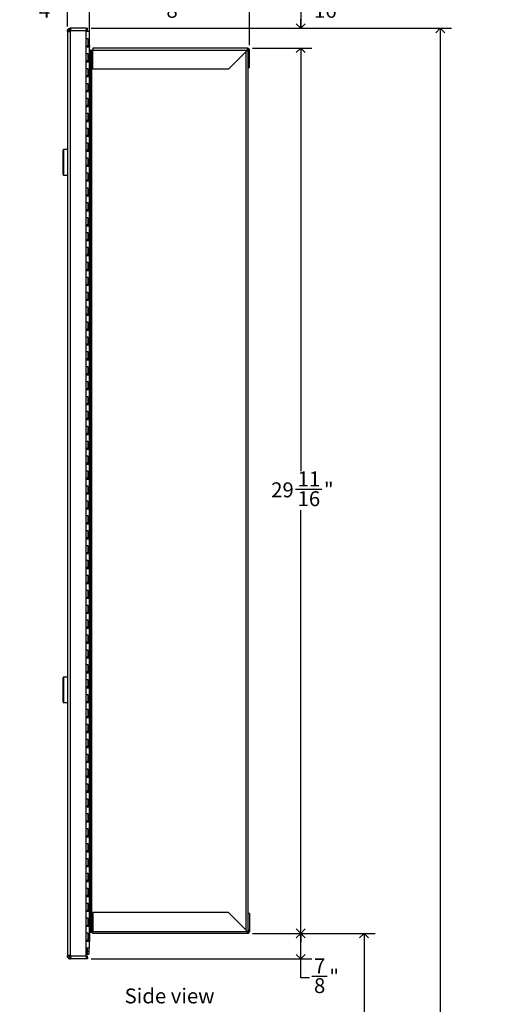
# Model space of a CAD drawing. Units: inches. Extents: x 0.2 to 89.8, y 0.2 to 89.8.
# Drawn here: x 41.9 to 58.1, y 26.4 to 59.4 of the extents above; entities that cross this region are included whole.
import ezdxf

# ---------------------------------------------------------------- set-up
doc = ezdxf.new("R2010")
doc.units = ezdxf.units.IN
doc.header["$MEASUREMENT"] = 0
doc.linetypes.add('SLD-Solid', pattern=[0])
doc.layers.add('DIMS', color=5, linetype='SLD-Solid')
doc.layers.add('NOTES', color=1, linetype='SLD-Solid')
doc.styles.add('SLDTEXTSTYLE1', font='GOTHIC.TTF', dxfattribs={"width": 0.913})
doc.dimstyles.new('SLDDIMSTYLE0', dxfattribs={"dimtxt": 0.5, "dimasz": 0.3, "dimexe": 0, "dimexo": 0.0625, "dimgap": 0.125, "dimtad": 0, "dimrnd": 1e-09, "dimzin": 12, "dimdsep": 46, "dimlunit": 5, "dimtxsty": 'SLDTEXTSTYLE1', "dimblk1": 'OPEN90', "dimblk2": 'OPEN90', "dimsah": 1, "dimcen": 0.09, "dimadec": 0, "dimazin": 3, "dimtfac": 1, "dimtofl": 0, "dimtmove": 0, "dimatfit": 3, "dimldrblk": 'OPEN90', "dimfxl": 1, "dimfrac": 2, "dimtolj": 1, "dimtzin": 12, "dimarcsym": 0})
doc.dimstyles.new('SLDDIMSTYLE1', dxfattribs={"dimtxt": 0.5, "dimasz": 0.3, "dimexe": 0, "dimexo": 0.0625, "dimgap": 0.125, "dimtad": 0, "dimtih": 1, "dimtoh": 1, "dimdec": 6, "dimrnd": 1e-09, "dimzin": 12, "dimdsep": 46, "dimlunit": 5, "dimtxsty": 'SLDTEXTSTYLE1', "dimblk1": 'OPEN90', "dimblk2": 'OPEN90', "dimsah": 1, "dimcen": 0.09, "dimadec": 0, "dimazin": 3, "dimtfac": 1, "dimtofl": 0, "dimtmove": 0, "dimatfit": 3, "dimldrblk": 'OPEN90', "dimfxl": 1, "dimfrac": 2, "dimtolj": 1, "dimtzin": 12, "dimarcsym": 0})
doc.dimstyles.new('SLDDIMSTYLE2', dxfattribs={"dimtxt": 0.5, "dimasz": 0.3, "dimexe": 0, "dimexo": 0.0625, "dimgap": 0.125, "dimtad": 0, "dimtih": 1, "dimtoh": 1, "dimdec": 6, "dimrnd": 1e-09, "dimzin": 12, "dimdsep": 46, "dimlunit": 5, "dimtxsty": 'SLDTEXTSTYLE1', "dimblk1": 'OPEN90', "dimblk2": 'OPEN90', "dimsah": 1, "dimcen": 0.09, "dimadec": 0, "dimazin": 3, "dimtfac": 1, "dimtmove": 0, "dimatfit": 0, "dimldrblk": 'OPEN90', "dimfxl": 1, "dimfrac": 2, "dimtolj": 1, "dimtzin": 12, "dimarcsym": 0})

# ---------------------------------------------------------------- blocks, each defined once
blk = doc.blocks.new('_Open90')
at = {"color": 0, "linetype": 'ByBlock', "lineweight": -2}
for p, q in [((0, 0), (-1, 0)), ((-0.5, 0.5), (0, 0)), ((0, 0), (-0.5, -0.5))]:
    blk.add_line(p, q, dxfattribs=at)
blk = doc.blocks.new('_D_4')
at = {"layer": 'DIMS'}
for p, q in [((44.294, 59.146), (56.38, 59.146)), ((56.005, 59.146), (56.005, 23.737)), ((56.005, 12.837), (56.005, 17.63)), ((42.061, 12.837), (56.38, 12.837))]:
    blk.add_line(p, q, dxfattribs=at)
at = {"layer": 'DIMS', "xscale": 0.3, "yscale": 0.3}
for p, rotation in [((56.005, 59.146), 90), ((56.005, 12.837), 270)]:
    blk.add_blockref('_Open90', p, dxfattribs=dict(at, rotation=rotation))
at = {"layer": 'DIMS', "insert": (55.763, 17.63), "char_height": 0.5, "attachment_point": 1, "rotation": 90, "style": 'SLDTEXTSTYLE1'}
blk.add_mtext('57" (1447mm) Max.', dxfattribs=at)
blk = doc.blocks.new('_D_5')
at = {"layer": 'DIMS'}
for p, q in [((49.704, 28.782), (53.824, 28.782)), ((53.449, 28.782), (53.449, 23.709)), ((53.449, 12.837), (53.449, 17.69)), ((42.061, 12.837), (53.824, 12.837))]:
    blk.add_line(p, q, dxfattribs=at)
at = {"layer": 'DIMS', "xscale": 0.3, "yscale": 0.3}
for p, rotation in [((53.449, 28.782), 90), ((53.449, 12.837), 270)]:
    blk.add_blockref('_Open90', p, dxfattribs=dict(at, rotation=rotation))
at = {"layer": 'DIMS', "char_height": 0.5, "attachment_point": 1, "rotation": 90, "style": 'SLDTEXTSTYLE1'}
for s, insert in [(' rough opening to ', (53.207, 17.69)), ('floor for barrier ', (54.001, 18.251)), ('  25" (635mm)', (51.62, 18.525)), ('Max. bottom of', (52.413, 18.203)), ('free mounting', (54.795, 18.425))]:
    blk.add_mtext(s, dxfattribs=dict(at, insert=insert))
blk = doc.blocks.new('_D_6')
at = {"layer": 'DIMS'}
for p, q in [((43.499, 59.205), (43.499, 60.387)), ((44.24, 59.203), (44.24, 60.387)), ((42.466, 60.063), (42.982, 60.063)), ((43.499, 60.012), (43.261, 60.012)), ((44.24, 60.012), (43.499, 60.012))]:
    blk.add_line(p, q, dxfattribs=at)
at = {"layer": 'DIMS', "xscale": 0.3, "yscale": 0.3, "rotation": 180}
blk.add_blockref('_Open90', (43.499, 60.012, -0.383), dxfattribs=at)
at = {"layer": 'DIMS', "xscale": 0.3, "yscale": 0.3}
blk.add_blockref('_Open90', (44.24, 60.012, -0.383), dxfattribs=at)
at = {"layer": 'DIMS', "char_height": 0.5, "attachment_point": 1, "style": 'SLDTEXTSTYLE1'}
for s, insert in [('3', (42.539, 60.658)), ('"', (43.055, 60.293)), ('4', (42.539, 59.997))]:
    blk.add_mtext(s, dxfattribs=dict(at, insert=insert))
blk = doc.blocks.new('_D_7')
at = {"layer": 'DIMS'}
for p, q in [((44.24, 58.953), (44.24, 60.387)), ((49.602, 58.579), (49.602, 60.387)), ((44.24, 60.012), (46.302, 60.012)), ((46.744, 60.063), (47.26, 60.063)), ((49.602, 60.012), (47.54, 60.012))]:
    blk.add_line(p, q, dxfattribs=at)
at = {"layer": 'DIMS', "xscale": 0.3, "yscale": 0.3, "rotation": 180}
blk.add_blockref('_Open90', (44.24, 60.012, -0.383), dxfattribs=at)
at = {"layer": 'DIMS', "xscale": 0.3, "yscale": 0.3}
blk.add_blockref('_Open90', (49.602, 60.012, -0.383), dxfattribs=at)
at = {"layer": 'DIMS', "char_height": 0.5, "attachment_point": 1, "style": 'SLDTEXTSTYLE1'}
for s, insert in [('3', (46.818, 60.658)), ('5', (46.302, 60.293)), ('"', (47.334, 60.293)), ('8', (46.818, 59.997))]:
    blk.add_mtext(s, dxfattribs=dict(at, insert=insert))
blk = doc.blocks.new('_D_8')
at = {"layer": 'DIMS'}
for p, q in [((43.499, 59.205), (43.499, 61.332)), ((49.602, 58.579), (49.602, 61.332)), ((43.499, 60.957), (45.174, 60.957)), ((45.617, 61.008), (46.133, 61.008)), ((49.602, 60.957), (46.412, 60.957))]:
    blk.add_line(p, q, dxfattribs=at)
at = {"layer": 'DIMS', "xscale": 0.3, "yscale": 0.3, "rotation": 180}
blk.add_blockref('_Open90', (43.499, 60.957, -0.383), dxfattribs=at)
at = {"layer": 'DIMS', "xscale": 0.3, "yscale": 0.3}
blk.add_blockref('_Open90', (49.602, 60.957, -0.383), dxfattribs=at)
at = {"layer": 'DIMS', "char_height": 0.5, "attachment_point": 1, "style": 'SLDTEXTSTYLE1'}
for s, insert in [('1', (45.69, 61.603)), ('6', (45.174, 61.238)), ('"', (46.206, 61.238)), ('8', (45.69, 60.942))]:
    blk.add_mtext(s, dxfattribs=dict(at, insert=insert))
blk = doc.blocks.new('_D_9')
at = {"layer": 'DIMS'}
for p, q in [((49.704, 58.477), (51.698, 58.477)), ((51.323, 58.477), (51.323, 44.283)), ((51.147, 43.681), (52.032, 43.681)), ((51.323, 28.782), (51.323, 42.976)), ((49.704, 28.782), (51.698, 28.782))]:
    blk.add_line(p, q, dxfattribs=at)
at = {"layer": 'DIMS', "xscale": 0.3, "yscale": 0.3}
for p, rotation in [((51.323, 58.477, -0.383), 90), ((51.323, 28.782, -0.383), 270)]:
    blk.add_blockref('_Open90', p, dxfattribs=dict(at, rotation=rotation))
at = {"layer": 'DIMS', "char_height": 0.5, "attachment_point": 1, "style": 'SLDTEXTSTYLE1'}
for s, insert in [('11', (51.22, 44.276)), ('"', (52.105, 43.91)), ('29', (50.334, 43.91)), ('16', (51.22, 43.614))]:
    blk.add_mtext(s, dxfattribs=dict(at, insert=insert))
blk = doc.blocks.new('_D_10')
at = {"layer": 'DIMS'}
for p, q in [((51.623, 60.012), (51.323, 60.012)), ((51.323, 60.012), (51.323, 59.146)), ((51.696, 60.063), (52.582, 60.063)), ((44.294, 59.146), (51.698, 59.146)), ((49.704, 58.477), (51.698, 58.477)), ((51.323, 58.477), (51.323, 58.177))]:
    blk.add_line(p, q, dxfattribs=at)
at = {"layer": 'DIMS', "xscale": 0.3, "yscale": 0.3}
for p, rotation in [((51.323, 59.146, -0.383), 270), ((51.323, 58.477, -0.383), 90)]:
    blk.add_blockref('_Open90', p, dxfattribs=dict(at, rotation=rotation))
at = {"layer": 'DIMS', "char_height": 0.5, "attachment_point": 1, "style": 'SLDTEXTSTYLE1'}
for s, insert in [('11', (51.77, 60.658)), ('"', (52.655, 60.293)), ('16', (51.77, 59.997))]:
    blk.add_mtext(s, dxfattribs=dict(at, insert=insert))
blk = doc.blocks.new('_D_11')
at = {"layer": 'DIMS'}
for p, q in [((49.704, 28.782), (51.698, 28.782)), ((51.323, 27.925), (51.323, 28.782)), ((44.294, 27.925), (51.698, 27.925)), ((51.323, 27.295), (51.323, 27.925)), ((51.623, 27.295), (51.323, 27.295)), ((51.696, 27.346), (52.212, 27.346))]:
    blk.add_line(p, q, dxfattribs=at)
at = {"layer": 'DIMS', "xscale": 0.3, "yscale": 0.3}
for p, rotation in [((51.323, 28.782, -0.383), 90), ((51.323, 27.925, -0.383), 270)]:
    blk.add_blockref('_Open90', p, dxfattribs=dict(at, rotation=rotation))
at = {"layer": 'DIMS', "char_height": 0.5, "attachment_point": 1, "style": 'SLDTEXTSTYLE1'}
for s, insert in [('7', (51.77, 27.941)), ('"', (52.285, 27.575)), ('8', (51.77, 27.279))]:
    blk.add_mtext(s, dxfattribs=dict(at, insert=insert))

msp = doc.modelspace()

# ---------------------------------------------------------------- linework, layer by layer
at = {"color": 7, "linetype": 'SLD-Solid', "lineweight": 25}
for p, q in [((43.5885644, 59.1458513), (43.5885644, 59.0958513)), ((43.6025935, 59.1458513), (43.5885644, 59.1458513)), ((43.6025935, 59.0958513), (43.6025935, 59.1458513)), ((43.6025935, 59.1458513), (43.615685, 59.1458513)), ((44.1270889, 59.1458513), (43.615685, 59.1458513)), ((43.615685, 59.0866393), (43.615685, 59.1458513)), ((44.1270889, 59.1458513), (44.1270889, 59.0558513)), ((44.1270889, 59.1458513), (44.1576677, 59.1458513)), ((44.1576677, 59.0958513), (44.1576677, 59.1458513)), ((44.1576677, 59.1458513), (44.1672127, 59.1458513)), ((44.1672127, 59.0958513), (44.1672127, 59.1458513)), ((43.4985644, 59.0386043), (43.4985644, 59.0558513)), ((43.4985644, 59.0386043), (43.4985644, 28.0318227)), ((43.499641, 59.0366393), (43.4985644, 59.0386043)), ((43.499641, 59.0366393), (43.565685, 59.0366393)), ((43.5039943, 59.0866393), (43.5630281, 59.0866393)), ((43.5485644, 59.0558513), (43.5485644, 59.0386043)), ((43.6025935, 59.0958513), (43.5885644, 59.0958513)), ((43.5885644, 59.0421811), (43.5885644, 28.0282459)), ((43.6025935, 59.0958513), (43.615685, 59.0958513)), ((44.1270889, 59.0558513), (43.6050817, 59.0558513)), ((44.1270889, 59.0958513), (44.1576677, 59.0958513)), ((44.1270889, 28.0145756), (44.1270889, 59.0558513)), ((44.1270889, 59.0494171), (44.1672127, 59.0494171)), ((44.2395889, 59.0358513), (44.1270889, 59.0358513)), ((44.1576677, 59.0958513), (44.1672127, 59.0958513)), ((44.1672127, 59.0558513), (44.1672127, 59.0958513)), ((44.1672127, 59.0558513), (44.1672127, 59.0494171)), ((44.2395889, 58.7858513), (44.2395889, 59.0358513)), ((44.1770889, 58.7858513), (44.1270889, 58.7858513)), ((44.1270889, 58.5608513), (44.1770889, 58.5608513)), ((44.2395889, 58.5108513), (44.1270889, 58.5108513)), ((44.1623919, 58.5608513), (44.1623919, 58.5108513)), ((44.1770889, 58.7858513), (44.2395889, 58.7858513)), ((44.1770889, 58.7858513), (44.1770889, 58.5608513)), ((44.1770889, 58.5608513), (44.2395889, 58.5608513)), ((44.2045889, 58.5108513), (44.2045889, 58.5608513)), ((44.2395889, 58.5608513), (44.2395889, 58.7858513)), ((44.2395889, 58.5608513), (44.2395889, 58.5108513)), ((44.2395889, 58.4108513), (44.2395889, 58.5108513)), ((44.3520646, 58.4767513), (44.3520646, 58.4118513)), ((49.5370646, 58.4767513), (44.3520646, 58.4767513)), ((49.5370646, 58.4118513), (49.5370646, 58.4767513)), ((44.1770889, 58.2858513), (44.1270889, 58.2858513)), ((44.1770889, 58.2858513), (44.2395889, 58.2858513)), ((44.1770889, 58.2858513), (44.1770889, 58.0608513)), ((44.2395889, 28.8483513), (44.2395889, 58.4108513)), ((44.2745889, 58.4108513), (44.2395889, 58.4108513)), ((44.2745889, 28.8483513), (44.2745889, 58.4108513)), ((44.2745889, 58.4108513), (44.3145889, 58.4108513)), ((44.3145889, 28.8483513), (44.3145889, 58.4108513)), ((44.3145889, 58.4108513), (44.3520646, 58.4108513)), ((44.3520646, 58.4118513), (49.5370646, 58.4118513)), ((44.3520646, 57.7768513), (44.3520646, 58.4118513)), ((49.5370646, 58.4118513), (48.9020646, 57.7768513)), ((49.5360646, 58.4108513), (49.5660646, 58.4108513)), ((49.5660646, 58.4118513), (49.6019646, 58.4118513)), ((49.5660646, 58.3493697), (49.5660646, 58.4118513)), ((49.5660646, 28.9077328), (49.5660646, 58.3493697)), ((49.6019646, 57.8158513), (49.6019646, 58.4118513)), ((44.1270889, 58.0608513), (44.1770889, 58.0608513)), ((44.2395889, 58.0108513), (44.1270889, 58.0108513)), ((44.1623919, 58.0608513), (44.1623919, 58.0108513)), ((44.1770889, 58.0608513), (44.2395889, 58.0608513)), ((44.2045889, 58.0108513), (44.2045889, 58.0608513)), ((49.6019646, 57.8158513), (49.5660646, 57.8158513)), ((44.1770889, 57.7858513), (44.1270889, 57.7858513)), ((44.1270889, 57.5608513), (44.1770889, 57.5608513)), ((44.2395889, 57.5108513), (44.1270889, 57.5108513)), ((44.1623919, 57.5608513), (44.1623919, 57.5108513)), ((44.1770889, 57.7858513), (44.2395889, 57.7858513)), ((44.1770889, 57.7858513), (44.1770889, 57.5608513)), ((44.1770889, 57.5608513), (44.2395889, 57.5608513)), ((44.2045889, 57.5108513), (44.2045889, 57.5608513)), ((48.9020646, 57.7768513), (44.3520646, 57.7768513)), ((44.1770889, 57.2858513), (44.1270889, 57.2858513)), ((44.1770889, 57.2858513), (44.2395889, 57.2858513)), ((44.1770889, 57.2858513), (44.1770889, 57.0608513)), ((44.1270889, 57.0608513), (44.1770889, 57.0608513)), ((44.2395889, 57.0108513), (44.1270889, 57.0108513)), ((44.1623919, 57.0608513), (44.1623919, 57.0108513)), ((44.1770889, 57.0608513), (44.2395889, 57.0608513)), ((44.2045889, 57.0108513), (44.2045889, 57.0608513)), ((44.1770889, 56.7858513), (44.1270889, 56.7858513)), ((44.1270889, 56.5608513), (44.1770889, 56.5608513)), ((44.2395889, 56.5108513), (44.1270889, 56.5108513)), ((44.1623919, 56.5608513), (44.1623919, 56.5108513)), ((44.1770889, 56.7858513), (44.2395889, 56.7858513)), ((44.1770889, 56.7858513), (44.1770889, 56.5608513)), ((44.1770889, 56.5608513), (44.2395889, 56.5608513)), ((44.2045889, 56.5108513), (44.2045889, 56.5608513)), ((44.1770889, 56.2858513), (44.1270889, 56.2858513)), ((44.1770889, 56.2858513), (44.2395889, 56.2858513)), ((44.1770889, 56.2858513), (44.1770889, 56.0608513)), ((44.1270889, 56.0608513), (44.1770889, 56.0608513)), ((44.2395889, 56.0108513), (44.1270889, 56.0108513)), ((44.1623919, 56.0608513), (44.1623919, 56.0108513)), ((44.1770889, 56.0608513), (44.2395889, 56.0608513)), ((44.2045889, 56.0108513), (44.2045889, 56.0608513)), ((44.1770889, 55.7858513), (44.1270889, 55.7858513)), ((44.1270889, 55.5608513), (44.1770889, 55.5608513)), ((44.2395889, 55.5108513), (44.1270889, 55.5108513)), ((44.1623919, 55.5608513), (44.1623919, 55.5108513)), ((44.1770889, 55.7858513), (44.2395889, 55.7858513)), ((44.1770889, 55.7858513), (44.1770889, 55.5608513)), ((44.1770889, 55.5608513), (44.2395889, 55.5608513)), ((44.2045889, 55.5108513), (44.2045889, 55.5608513)), ((44.1770889, 55.2858513), (44.1270889, 55.2858513)), ((44.1770889, 55.2858513), (44.2395889, 55.2858513)), ((44.1770889, 55.2858513), (44.1770889, 55.0608513)), ((43.3485644, 54.2402234), (43.3485644, 55.0552234)), ((43.4985644, 55.0752234), (43.3685644, 55.0752234)), ((44.1270889, 55.0608513), (44.1770889, 55.0608513)), ((44.2395889, 55.0108513), (44.1270889, 55.0108513)), ((44.1623919, 55.0608513), (44.1623919, 55.0108513)), ((44.1770889, 55.0608513), (44.2395889, 55.0608513)), ((44.2045889, 55.0108513), (44.2045889, 55.0608513)), ((44.1770889, 54.7858513), (44.1270889, 54.7858513)), ((44.1270889, 54.5608513), (44.1770889, 54.5608513)), ((44.2395889, 54.5108513), (44.1270889, 54.5108513)), ((44.1655644, 54.5108513), (44.1655644, 54.5608513)), ((44.1770889, 54.7858513), (44.2395889, 54.7858513)), ((44.1770889, 54.7858513), (44.1770889, 54.5608513)), ((44.1770889, 54.5608513), (44.2395889, 54.5608513)), ((44.2045889, 54.5108513), (44.2045889, 54.5608513)), ((43.3685644, 54.2202234), (43.4985644, 54.2202234)), ((44.1770889, 54.2858513), (44.1270889, 54.2858513)), ((44.1770889, 54.2858513), (44.2395889, 54.2858513)), ((44.1770889, 54.2858513), (44.1770889, 54.0608513)), ((44.1270889, 54.0608513), (44.1770889, 54.0608513)), ((44.2395889, 54.0108513), (44.1270889, 54.0108513)), ((44.1623919, 54.0608513), (44.1623919, 54.0108513)), ((44.1770889, 54.0608513), (44.2395889, 54.0608513)), ((44.2045889, 54.0108513), (44.2045889, 54.0608513)), ((44.1770889, 53.7858513), (44.1270889, 53.7858513)), ((44.1270889, 53.5608513), (44.1770889, 53.5608513)), ((44.2395889, 53.5108513), (44.1270889, 53.5108513)), ((44.1623919, 53.5608513), (44.1623919, 53.5108513)), ((44.1770889, 53.7858513), (44.2395889, 53.7858513)), ((44.1770889, 53.7858513), (44.1770889, 53.5608513)), ((44.1770889, 53.5608513), (44.2395889, 53.5608513)), ((44.2045889, 53.5108513), (44.2045889, 53.5608513)), ((44.1770889, 53.2858513), (44.1270889, 53.2858513)), ((44.1770889, 53.2858513), (44.2395889, 53.2858513)), ((44.1770889, 53.2858513), (44.1770889, 53.0608513)), ((44.1270889, 53.0608513), (44.1770889, 53.0608513)), ((44.2395889, 53.0108513), (44.1270889, 53.0108513)), ((44.1623919, 53.0608513), (44.1623919, 53.0108513)), ((44.1770889, 53.0608513), (44.2395889, 53.0608513)), ((44.2045889, 53.0108513), (44.2045889, 53.0608513)), ((44.1770889, 52.7858513), (44.1270889, 52.7858513)), ((44.1270889, 52.5608513), (44.1770889, 52.5608513)), ((44.1623919, 52.5608513), (44.1623919, 52.5108513)), ((44.1770889, 52.7858513), (44.2395889, 52.7858513)), ((44.1770889, 52.7858513), (44.1770889, 52.5608513)), ((44.1770889, 52.5608513), (44.2395889, 52.5608513)), ((44.2045889, 52.5108513), (44.2045889, 52.5608513)), ((44.2395889, 52.5108513), (44.1270889, 52.5108513)), ((44.1770889, 52.2858513), (44.1270889, 52.2858513)), ((44.1770889, 52.2858513), (44.2395889, 52.2858513)), ((44.1770889, 52.2858513), (44.1770889, 52.0608513)), ((44.1270889, 52.0608513), (44.1770889, 52.0608513)), ((44.2395889, 52.0108513), (44.1270889, 52.0108513)), ((44.1623919, 52.0608513), (44.1623919, 52.0108513)), ((44.1770889, 52.0608513), (44.2395889, 52.0608513)), ((44.2045889, 52.0108513), (44.2045889, 52.0608513)), ((44.1770889, 51.7858513), (44.1270889, 51.7858513)), ((44.1270889, 51.5608513), (44.1770889, 51.5608513)), ((44.1770889, 51.7858513), (44.2395889, 51.7858513)), ((44.1770889, 51.7858513), (44.1770889, 51.5608513)), ((44.1770889, 51.5608513), (44.2395889, 51.5608513)), ((44.2045889, 51.5108513), (44.2045889, 51.5608513)), ((44.2395889, 51.5108513), (44.1270889, 51.5108513)), ((44.1770889, 51.2858513), (44.1270889, 51.2858513)), ((44.1770889, 51.2858513), (44.2395889, 51.2858513)), ((44.1770889, 51.2858513), (44.1770889, 51.0608513)), ((44.1270889, 51.0608513), (44.1770889, 51.0608513)), ((44.2395889, 51.0108513), (44.1270889, 51.0108513)), ((44.1770889, 51.0608513), (44.2395889, 51.0608513)), ((44.2045889, 51.0108513), (44.2045889, 51.0608513)), ((44.1770889, 50.7858513), (44.1270889, 50.7858513)), ((44.1270889, 50.5608513), (44.1770889, 50.5608513)), ((44.1770889, 50.7858513), (44.2395889, 50.7858513)), ((44.1770889, 50.7858513), (44.1770889, 50.5608513)), ((44.1770889, 50.5608513), (44.2395889, 50.5608513)), ((44.2045889, 50.5108513), (44.2045889, 50.5608513)), ((44.2395889, 50.5108513), (44.1270889, 50.5108513)), ((44.1770889, 50.2858513), (44.1270889, 50.2858513)), ((44.1770889, 50.2858513), (44.2395889, 50.2858513)), ((44.1770889, 50.2858513), (44.1770889, 50.0608513)), ((44.1270889, 50.0608513), (44.1770889, 50.0608513)), ((44.2395889, 50.0108513), (44.1270889, 50.0108513)), ((44.1770889, 50.0608513), (44.2395889, 50.0608513)), ((44.2045889, 50.0108513), (44.2045889, 50.0608513)), ((44.1770889, 49.7858513), (44.1270889, 49.7858513)), ((44.1270889, 49.5608513), (44.1770889, 49.5608513)), ((44.1770889, 49.7858513), (44.2395889, 49.7858513)), ((44.1770889, 49.7858513), (44.1770889, 49.5608513)), ((44.1770889, 49.5608513), (44.2395889, 49.5608513)), ((44.2045889, 49.5108513), (44.2045889, 49.5608513)), ((44.2395889, 49.5108513), (44.1270889, 49.5108513)), ((44.1770889, 49.2858513), (44.1270889, 49.2858513)), ((44.1770889, 49.2858513), (44.2395889, 49.2858513)), ((44.1770889, 49.2858513), (44.1770889, 49.0608513)), ((44.1270889, 49.0608513), (44.1770889, 49.0608513)), ((44.2395889, 49.0108513), (44.1270889, 49.0108513)), ((44.1770889, 49.0608513), (44.2395889, 49.0608513)), ((44.2045889, 49.0108513), (44.2045889, 49.0608513)), ((44.1770889, 48.7858513), (44.1270889, 48.7858513)), ((44.1270889, 48.5608513), (44.1770889, 48.5608513)), ((44.1770889, 48.7858513), (44.2395889, 48.7858513)), ((44.1770889, 48.7858513), (44.1770889, 48.5608513)), ((44.1770889, 48.5608513), (44.2395889, 48.5608513)), ((44.2045889, 48.5108513), (44.2045889, 48.5608513)), ((44.2395889, 48.5108513), (44.1270889, 48.5108513)), ((44.1770889, 48.2858513), (44.1270889, 48.2858513)), ((44.1770889, 48.2858513), (44.2395889, 48.2858513)), ((44.1770889, 48.2858513), (44.1770889, 48.0608513)), ((44.1270889, 48.0608513), (44.1770889, 48.0608513)), ((44.2395889, 48.0108513), (44.1270889, 48.0108513)), ((44.1770889, 48.0608513), (44.2395889, 48.0608513)), ((44.2045889, 48.0108513), (44.2045889, 48.0608513)), ((44.1770889, 47.7858513), (44.1270889, 47.7858513)), ((44.1770889, 47.7858513), (44.2395889, 47.7858513)), ((44.1770889, 47.7858513), (44.1770889, 47.5608513)), ((44.1270889, 47.5608513), (44.1770889, 47.5608513)), ((44.2395889, 47.5108513), (44.1270889, 47.5108513)), ((44.1770889, 47.2858513), (44.1270889, 47.2858513)), ((44.1770889, 47.5608513), (44.2395889, 47.5608513)), ((44.1770889, 47.2858513), (44.2395889, 47.2858513)), ((44.1770889, 47.2858513), (44.1770889, 47.0608513)), ((44.2045889, 47.5108513), (44.2045889, 47.5608513)), ((44.1270889, 47.0608513), (44.1770889, 47.0608513)), ((44.2395889, 47.0108513), (44.1270889, 47.0108513)), ((44.1770889, 47.0608513), (44.2395889, 47.0608513)), ((44.2045889, 47.0108513), (44.2045889, 47.0608513)), ((44.1770889, 46.7858513), (44.1270889, 46.7858513)), ((44.1770889, 46.7858513), (44.2395889, 46.7858513)), ((44.1770889, 46.7858513), (44.1770889, 46.5608513)), ((44.1270889, 46.5608513), (44.1770889, 46.5608513)), ((44.2395889, 46.5108513), (44.1270889, 46.5108513)), ((44.1770889, 46.2858513), (44.1270889, 46.2858513)), ((44.1770889, 46.5608513), (44.2395889, 46.5608513)), ((44.1770889, 46.2858513), (44.2395889, 46.2858513)), ((44.1770889, 46.2858513), (44.1770889, 46.0608513)), ((44.2045889, 46.5108513), (44.2045889, 46.5608513)), ((44.1270889, 46.0608513), (44.1770889, 46.0608513)), ((44.2395889, 46.0108513), (44.1270889, 46.0108513)), ((44.1770889, 46.0608513), (44.2395889, 46.0608513)), ((44.2045889, 46.0108513), (44.2045889, 46.0608513)), ((44.1770889, 45.7858513), (44.1270889, 45.7858513)), ((44.1770889, 45.7858513), (44.2395889, 45.7858513)), ((44.1770889, 45.7858513), (44.1770889, 45.5608513)), ((44.1270889, 45.5608513), (44.1770889, 45.5608513)), ((44.2395889, 45.5108513), (44.1270889, 45.5108513)), ((44.1770889, 45.2858513), (44.1270889, 45.2858513)), ((44.1770889, 45.5608513), (44.2395889, 45.5608513)), ((44.1770889, 45.2858513), (44.2395889, 45.2858513)), ((44.1770889, 45.2858513), (44.1770889, 45.0608513)), ((44.2045889, 45.5108513), (44.2045889, 45.5608513)), ((44.1270889, 45.0608513), (44.1770889, 45.0608513)), ((44.2395889, 45.0108513), (44.1270889, 45.0108513)), ((44.1770889, 45.0608513), (44.2395889, 45.0608513)), ((44.2045889, 45.0108513), (44.2045889, 45.0608513)), ((44.1770889, 44.7858513), (44.1270889, 44.7858513)), ((44.1770889, 44.7858513), (44.2395889, 44.7858513)), ((44.1770889, 44.7858513), (44.1770889, 44.5608513)), ((44.1270889, 44.5608513), (44.1770889, 44.5608513)), ((44.2395889, 44.5108513), (44.1270889, 44.5108513)), ((44.1770889, 44.2858513), (44.1270889, 44.2858513)), ((44.1770889, 44.5608513), (44.2395889, 44.5608513)), ((44.1770889, 44.2858513), (44.2395889, 44.2858513)), ((44.1770889, 44.2858513), (44.1770889, 44.0608513)), ((44.2045889, 44.5108513), (44.2045889, 44.5608513)), ((44.1270889, 44.0608513), (44.1770889, 44.0608513)), ((44.2395889, 44.0108513), (44.1270889, 44.0108513)), ((44.1770889, 44.0608513), (44.2395889, 44.0608513)), ((44.2045889, 44.0108513), (44.2045889, 44.0608513)), ((44.1770889, 43.7858513), (44.1270889, 43.7858513)), ((44.1770889, 43.7858513), (44.2395889, 43.7858513)), ((44.1770889, 43.7858513), (44.1770889, 43.5608513)), ((44.1270889, 43.5608513), (44.1770889, 43.5608513)), ((44.2395889, 43.5108513), (44.1270889, 43.5108513)), ((44.1770889, 43.2858513), (44.1270889, 43.2858513)), ((44.1770889, 43.5608513), (44.2395889, 43.5608513)), ((44.1770889, 43.2858513), (44.2395889, 43.2858513)), ((44.1770889, 43.2858513), (44.1770889, 43.0608513)), ((44.2045889, 43.5108513), (44.2045889, 43.5608513)), ((44.1270889, 43.0608513), (44.1770889, 43.0608513)), ((44.2395889, 43.0108513), (44.1270889, 43.0108513)), ((44.1770889, 43.0608513), (44.2395889, 43.0608513)), ((44.2045889, 43.0108513), (44.2045889, 43.0608513)), ((44.1770889, 42.7858513), (44.1270889, 42.7858513)), ((44.1770889, 42.7858513), (44.2395889, 42.7858513)), ((44.1770889, 42.7858513), (44.1770889, 42.5608513)), ((44.1270889, 42.5608513), (44.1770889, 42.5608513)), ((44.2395889, 42.5108513), (44.1270889, 42.5108513)), ((44.1770889, 42.2858513), (44.1270889, 42.2858513)), ((44.1770889, 42.5608513), (44.2395889, 42.5608513)), ((44.1770889, 42.2858513), (44.2395889, 42.2858513)), ((44.1770889, 42.2858513), (44.1770889, 42.0608513)), ((44.2045889, 42.5108513), (44.2045889, 42.5608513)), ((44.1270889, 42.0608513), (44.1770889, 42.0608513)), ((44.2395889, 42.0108513), (44.1270889, 42.0108513)), ((44.1770889, 42.0608513), (44.2395889, 42.0608513)), ((44.2045889, 42.0108513), (44.2045889, 42.0608513)), ((44.1770889, 41.7858513), (44.1270889, 41.7858513)), ((44.1770889, 41.7858513), (44.2395889, 41.7858513)), ((44.1770889, 41.7858513), (44.1770889, 41.5608513)), ((44.1270889, 41.5608513), (44.1770889, 41.5608513)), ((44.2395889, 41.5108513), (44.1270889, 41.5108513)), ((44.1770889, 41.5608513), (44.2395889, 41.5608513)), ((44.2045889, 41.5108513), (44.2045889, 41.5608513)), ((44.1770889, 41.2858513), (44.1270889, 41.2858513)), ((44.1270889, 41.0608513), (44.1770889, 41.0608513)), ((44.2395889, 41.0108513), (44.1270889, 41.0108513)), ((44.1770889, 41.2858513), (44.2395889, 41.2858513)), ((44.1770889, 41.2858513), (44.1770889, 41.0608513)), ((44.1770889, 41.0608513), (44.2395889, 41.0608513)), ((44.2045889, 41.0108513), (44.2045889, 41.0608513)), ((44.1770889, 40.7858513), (44.1270889, 40.7858513)), ((44.1770889, 40.7858513), (44.2395889, 40.7858513)), ((44.1770889, 40.7858513), (44.1770889, 40.5608513)), ((44.1270889, 40.5608513), (44.1770889, 40.5608513)), ((44.2395889, 40.5108513), (44.1270889, 40.5108513)), ((44.1770889, 40.5608513), (44.2395889, 40.5608513)), ((44.2045889, 40.5108513), (44.2045889, 40.5608513)), ((44.1770889, 40.2858513), (44.1270889, 40.2858513)), ((44.1270889, 40.0608513), (44.1770889, 40.0608513)), ((44.2395889, 40.0108513), (44.1270889, 40.0108513)), ((44.1770889, 40.2858513), (44.2395889, 40.2858513)), ((44.1770889, 40.2858513), (44.1770889, 40.0608513)), ((44.1770889, 40.0608513), (44.2395889, 40.0608513)), ((44.2045889, 40.0108513), (44.2045889, 40.0608513)), ((44.1770889, 39.7858513), (44.1270889, 39.7858513)), ((44.1770889, 39.7858513), (44.2395889, 39.7858513)), ((44.1770889, 39.7858513), (44.1770889, 39.5608513)), ((44.1270889, 39.5608513), (44.1770889, 39.5608513)), ((44.2395889, 39.5108513), (44.1270889, 39.5108513)), ((44.1770889, 39.5608513), (44.2395889, 39.5608513)), ((44.2045889, 39.5108513), (44.2045889, 39.5608513)), ((44.1770889, 39.2858513), (44.1270889, 39.2858513)), ((44.1270889, 39.0608513), (44.1770889, 39.0608513)), ((44.2395889, 39.0108513), (44.1270889, 39.0108513)), ((44.1623919, 39.0608513), (44.1623919, 39.0108513)), ((44.1770889, 39.2858513), (44.2395889, 39.2858513)), ((44.1770889, 39.2858513), (44.1770889, 39.0608513)), ((44.1770889, 39.0608513), (44.2395889, 39.0608513)), ((44.2045889, 39.0108513), (44.2045889, 39.0608513)), ((44.1770889, 38.7858513), (44.1270889, 38.7858513)), ((44.1770889, 38.7858513), (44.2395889, 38.7858513)), ((44.1770889, 38.7858513), (44.1770889, 38.5608513)), ((44.1270889, 38.5608513), (44.1770889, 38.5608513)), ((44.2395889, 38.5108513), (44.1270889, 38.5108513)), ((44.1623919, 38.5608513), (44.1623919, 38.5108513)), ((44.1770889, 38.5608513), (44.2395889, 38.5608513)), ((44.2045889, 38.5108513), (44.2045889, 38.5608513)), ((44.1770889, 38.2858513), (44.1270889, 38.2858513)), ((44.1270889, 38.0608513), (44.1770889, 38.0608513)), ((44.2395889, 38.0108513), (44.1270889, 38.0108513)), ((44.1770889, 38.2858513), (44.2395889, 38.2858513)), ((44.1770889, 38.2858513), (44.1770889, 38.0608513)), ((44.1770889, 38.0608513), (44.2395889, 38.0608513)), ((44.2045889, 38.0108513), (44.2045889, 38.0608513)), ((44.1770889, 37.7858513), (44.1270889, 37.7858513)), ((44.1770889, 37.7858513), (44.2395889, 37.7858513)), ((44.1770889, 37.7858513), (44.1770889, 37.5608513)), ((43.3485644, 36.5432234), (43.3485644, 37.3582234)), ((43.4985644, 37.3782234), (43.3685644, 37.3782234)), ((44.1270889, 37.5608513), (44.1770889, 37.5608513)), ((44.2395889, 37.5108513), (44.1270889, 37.5108513)), ((44.1770889, 37.5608513), (44.2395889, 37.5608513)), ((44.2045889, 37.5108513), (44.2045889, 37.5608513)), ((44.1770889, 37.2858513), (44.1270889, 37.2858513)), ((44.1270889, 37.0608513), (44.1770889, 37.0608513)), ((44.2395889, 37.0108513), (44.1270889, 37.0108513)), ((44.1770889, 37.2858513), (44.2395889, 37.2858513)), ((44.1770889, 37.2858513), (44.1770889, 37.0608513)), ((44.1770889, 37.0608513), (44.2395889, 37.0608513)), ((44.2045889, 37.0108513), (44.2045889, 37.0608513)), ((44.1770889, 36.7858513), (44.1270889, 36.7858513)), ((44.1770889, 36.7858513), (44.2395889, 36.7858513)), ((44.1770889, 36.7858513), (44.1770889, 36.5608513)), ((43.3685644, 36.5232234), (43.4985644, 36.5232234)), ((44.1270889, 36.5608513), (44.1770889, 36.5608513)), ((44.2395889, 36.5108513), (44.1270889, 36.5108513)), ((44.1770889, 36.5608513), (44.2395889, 36.5608513)), ((44.2045889, 36.5108513), (44.2045889, 36.5608513)), ((44.1770889, 36.2858513), (44.1270889, 36.2858513)), ((44.1270889, 36.0608513), (44.1770889, 36.0608513)), ((44.2395889, 36.0108513), (44.1270889, 36.0108513)), ((44.1770889, 36.2858513), (44.2395889, 36.2858513)), ((44.1770889, 36.2858513), (44.1770889, 36.0608513)), ((44.1770889, 36.0608513), (44.2395889, 36.0608513)), ((44.2045889, 36.0108513), (44.2045889, 36.0608513)), ((44.1770889, 35.7858513), (44.1270889, 35.7858513)), ((44.1770889, 35.7858513), (44.2395889, 35.7858513)), ((44.1770889, 35.7858513), (44.1770889, 35.5608513)), ((44.1270889, 35.5608513), (44.1770889, 35.5608513)), ((44.2395889, 35.5108513), (44.1270889, 35.5108513)), ((44.1770889, 35.5608513), (44.2395889, 35.5608513)), ((44.2045889, 35.5108513), (44.2045889, 35.5608513)), ((44.1770889, 35.2858513), (44.1270889, 35.2858513)), ((44.1270889, 35.0608513), (44.1770889, 35.0608513)), ((44.1770889, 35.2858513), (44.2395889, 35.2858513)), ((44.1770889, 35.2858513), (44.1770889, 35.0608513)), ((44.1770889, 35.0608513), (44.2395889, 35.0608513)), ((44.2045889, 35.0108513), (44.2045889, 35.0608513)), ((44.2395889, 35.0108513), (44.1270889, 35.0108513)), ((44.1770889, 34.7858513), (44.1270889, 34.7858513)), ((44.1770889, 34.7858513), (44.2395889, 34.7858513)), ((44.1770889, 34.7858513), (44.1770889, 34.5608513)), ((44.1270889, 34.5608513), (44.1770889, 34.5608513)), ((44.2395889, 34.5108513), (44.1270889, 34.5108513)), ((44.1770889, 34.5608513), (44.2395889, 34.5608513)), ((44.2045889, 34.5108513), (44.2045889, 34.5608513)), ((44.1770889, 34.2858513), (44.1270889, 34.2858513)), ((44.1270889, 34.0608513), (44.1770889, 34.0608513)), ((44.1770889, 34.2858513), (44.2395889, 34.2858513)), ((44.1770889, 34.2858513), (44.1770889, 34.0608513)), ((44.1770889, 34.0608513), (44.2395889, 34.0608513)), ((44.2045889, 34.0108513), (44.2045889, 34.0608513)), ((44.2395889, 34.0108513), (44.1270889, 34.0108513)), ((44.1770889, 33.7858513), (44.1270889, 33.7858513)), ((44.1770889, 33.7858513), (44.2395889, 33.7858513)), ((44.1770889, 33.7858513), (44.1770889, 33.5608513)), ((44.1270889, 33.5608513), (44.1770889, 33.5608513)), ((44.2395889, 33.5108513), (44.1270889, 33.5108513)), ((44.1770889, 33.5608513), (44.2395889, 33.5608513)), ((44.2045889, 33.5108513), (44.2045889, 33.5608513)), ((44.1770889, 33.2858513), (44.1270889, 33.2858513)), ((44.1270889, 33.0608513), (44.1770889, 33.0608513)), ((44.1770889, 33.2858513), (44.2395889, 33.2858513)), ((44.1770889, 33.2858513), (44.1770889, 33.0608513)), ((44.1770889, 33.0608513), (44.2395889, 33.0608513)), ((44.2045889, 33.0108513), (44.2045889, 33.0608513)), ((44.2395889, 33.0108513), (44.1270889, 33.0108513)), ((44.1770889, 32.7858513), (44.1270889, 32.7858513)), ((44.1770889, 32.7858513), (44.2395889, 32.7858513)), ((44.1770889, 32.7858513), (44.1770889, 32.5608513)), ((44.1270889, 32.5608513), (44.1770889, 32.5608513)), ((44.2395889, 32.5108513), (44.1270889, 32.5108513)), ((44.1770889, 32.5608513), (44.2395889, 32.5608513)), ((44.2045889, 32.5108513), (44.2045889, 32.5608513)), ((44.1770889, 32.2858513), (44.1270889, 32.2858513)), ((44.1270889, 32.0608513), (44.1770889, 32.0608513)), ((44.1770889, 32.2858513), (44.2395889, 32.2858513)), ((44.1770889, 32.2858513), (44.1770889, 32.0608513)), ((44.1770889, 32.0608513), (44.2395889, 32.0608513)), ((44.2045889, 32.0108513), (44.2045889, 32.0608513)), ((44.2395889, 32.0108513), (44.1270889, 32.0108513)), ((44.1770889, 31.7858513), (44.1270889, 31.7858513)), ((44.1770889, 31.7858513), (44.2395889, 31.7858513)), ((44.1770889, 31.7858513), (44.1770889, 31.5608513)), ((44.1270889, 31.5608513), (44.1770889, 31.5608513)), ((44.2395889, 31.5108513), (44.1270889, 31.5108513)), ((44.1770889, 31.5608513), (44.2395889, 31.5608513)), ((44.2045889, 31.5108513), (44.2045889, 31.5608513)), ((44.1770889, 31.2858513), (44.1270889, 31.2858513)), ((44.1270889, 31.0608513), (44.1770889, 31.0608513)), ((44.1770889, 31.2858513), (44.2395889, 31.2858513)), ((44.1770889, 31.2858513), (44.1770889, 31.0608513)), ((44.1770889, 31.0608513), (44.2395889, 31.0608513)), ((44.2045889, 31.0108513), (44.2045889, 31.0608513)), ((44.2395889, 31.0108513), (44.1270889, 31.0108513)), ((44.1770889, 30.7858513), (44.1270889, 30.7858513)), ((44.1770889, 30.7858513), (44.2395889, 30.7858513)), ((44.1770889, 30.7858513), (44.1770889, 30.5608513)), ((44.1270889, 30.5608513), (44.1770889, 30.5608513)), ((44.2395889, 30.5108513), (44.1270889, 30.5108513)), ((44.1770889, 30.5608513), (44.2395889, 30.5608513)), ((44.2045889, 30.5108513), (44.2045889, 30.5608513)), ((44.1770889, 30.2858513), (44.1270889, 30.2858513)), ((44.1270889, 30.0608513), (44.1770889, 30.0608513)), ((44.1770889, 30.2858513), (44.2395889, 30.2858513)), ((44.1770889, 30.2858513), (44.1770889, 30.0608513)), ((44.1770889, 30.0608513), (44.2395889, 30.0608513)), ((44.2045889, 30.0108513), (44.2045889, 30.0608513)), ((44.2395889, 30.0108513), (44.1270889, 30.0108513)), ((44.1770889, 29.7858513), (44.1270889, 29.7858513)), ((44.1770889, 29.7858513), (44.2395889, 29.7858513)), ((44.1770889, 29.7858513), (44.1770889, 29.5608513)), ((44.1270889, 29.5608513), (44.1770889, 29.5608513)), ((44.2395889, 29.5108513), (44.1270889, 29.5108513)), ((44.1770889, 29.5608513), (44.2395889, 29.5608513)), ((44.2045889, 29.5108513), (44.2045889, 29.5608513)), ((48.9020646, 29.4823513), (44.3520646, 29.4823513)), ((44.3520646, 29.4823513), (44.3520646, 28.8473513)), ((49.5370646, 28.8473513), (48.9020646, 29.4823513)), ((49.6019646, 29.4433513), (49.5660646, 29.4433513)), ((49.6019646, 29.4433513), (49.6019646, 28.8473513)), ((44.1770889, 29.2858513), (44.1270889, 29.2858513)), ((44.1770889, 29.2858513), (44.2395889, 29.2858513)), ((44.1770889, 29.2858513), (44.1770889, 29.0608513)), ((44.1270889, 29.0608513), (44.1770889, 29.0608513)), ((44.2395889, 29.0108513), (44.1270889, 29.0108513)), ((44.1770889, 28.7858513), (44.1270889, 28.7858513)), ((44.1770889, 29.0608513), (44.2395889, 29.0608513)), ((44.1770889, 28.7858513), (44.2395889, 28.7858513)), ((44.1770889, 28.7858513), (44.1770889, 28.5608513)), ((44.2045889, 29.0108513), (44.2045889, 29.0608513)), ((44.2745889, 28.8483513), (44.2395889, 28.8483513)), ((44.2395889, 28.7858513), (44.2395889, 28.8483513)), ((44.2395889, 28.8183513), (44.3520646, 28.8183513)), ((44.2395889, 28.5608513), (44.2395889, 28.7858513)), ((44.2395889, 28.7858513), (44.2395889, 28.5108513)), ((44.3145889, 28.8483513), (44.2745889, 28.8483513)), ((44.3520646, 28.8483513), (44.3145889, 28.8483513)), ((44.3520646, 28.8473513), (49.5370646, 28.8473513)), ((44.3520646, 28.7824513), (44.3520646, 28.8473513)), ((49.5370646, 28.7824513), (44.3520646, 28.7824513)), ((49.5660646, 28.8483513), (49.5360646, 28.8483513)), ((49.5370646, 28.8473513), (49.5370646, 28.7824513)), ((49.5660646, 28.9077328), (49.5660646, 28.8473513)), ((49.5660646, 28.8473513), (49.6019646, 28.8473513)), ((44.1270889, 28.5608513), (44.1770889, 28.5608513)), ((44.2395889, 28.5108513), (44.1270889, 28.5108513)), ((44.1623919, 28.5608513), (44.1623919, 28.5108513)), ((44.1770889, 28.5608513), (44.2395889, 28.5608513)), ((44.2045889, 28.5108513), (44.2045889, 28.5608513)), ((44.2395889, 28.2858513), (44.2395889, 28.5108513)), ((44.2395889, 28.2858513), (44.1270889, 28.2858513)), ((44.1270889, 28.0871508), (44.1623919, 28.0871508)), ((44.1623919, 28.2858513), (44.1623919, 28.1874602)), ((44.1623919, 28.1874602), (44.2123919, 28.1874602)), ((44.1623919, 28.1874602), (44.1623919, 28.0871508)), ((44.1623919, 28.0871508), (44.2123919, 28.0871508)), ((44.2123919, 28.2858513), (44.2123919, 28.1874602)), ((44.2123919, 28.1874602), (44.2123919, 28.0871508)), ((43.4985644, 28.0318227), (43.499641, 28.0337877)), ((43.4985644, 28.0145756), (43.4985644, 28.0318227)), ((43.565685, 28.0337877), (43.499641, 28.0337877)), ((43.5630281, 27.9837877), (43.5039943, 27.9837877)), ((43.5485644, 28.0318227), (43.5485644, 28.0145756)), ((43.5885644, 27.9245756), (43.5885644, 27.9745756)), ((43.5885644, 27.9745756), (43.6025935, 27.9745756)), ((43.5885644, 27.9245756), (43.6025935, 27.9245756)), ((43.6025935, 27.9745756), (43.6025935, 27.9245756)), ((43.615685, 27.9745756), (43.6025935, 27.9745756)), ((43.615685, 27.9245756), (43.6025935, 27.9245756)), ((44.1270889, 28.0145756), (43.6050817, 28.0145756)), ((43.615685, 27.9245756), (43.615685, 27.9837877)), ((44.1270889, 27.9245756), (43.615685, 27.9245756)), ((44.1672127, 28.0206088), (44.1270889, 28.0206088)), ((44.1270889, 28.0145756), (44.1270889, 27.9245756)), ((44.1576677, 27.9745756), (44.1270889, 27.9745756)), ((44.1576677, 27.9245756), (44.1270889, 27.9245756)), ((44.1576677, 27.9745756), (44.1576677, 27.9245756)), ((44.1672127, 27.9745756), (44.1576677, 27.9745756)), ((44.1672127, 27.9245756), (44.1576677, 27.9245756)), ((44.1672127, 28.0206088), (44.1672127, 28.0145756)), ((44.1672127, 27.9745756), (44.1672127, 28.0145756)), ((44.1672127, 27.9745756), (44.1672127, 27.9245756))]:
    msp.add_line(p, q, dxfattribs=at)
at = {"color": 8, "linetype": 'SLD-Solid', "lineweight": 25}
for p, q in [((44.1270889, 59.0558513), (44.1672127, 59.0558513)), ((49.4910646, 28.8933513), (49.4910646, 58.3658513)), ((43.3685644, 55.0752234), (43.3685644, 54.2202234)), ((44.1560646, 38.0108513), (44.1560646, 38.0608513)), ((43.3685644, 37.3782234), (43.3685644, 36.5232234)), ((44.1560646, 37.5108513), (44.1560646, 37.5608513)), ((44.1560646, 37.0108513), (44.1560646, 37.0608513)), ((44.1560646, 36.5108513), (44.1560646, 36.5608513)), ((44.1560646, 36.0108513), (44.1560646, 36.0608513)), ((44.1560646, 35.5108513), (44.1560646, 35.5608513)), ((44.1560646, 35.0108513), (44.1560646, 35.0608513)), ((44.1560646, 34.5108513), (44.1560646, 34.5608513)), ((44.1560646, 34.0108513), (44.1560646, 34.0608513)), ((44.1560646, 33.5108513), (44.1560646, 33.5608513)), ((44.1560646, 33.0108513), (44.1560646, 33.0608513)), ((44.1560646, 32.5108513), (44.1560646, 32.5608513)), ((44.1560646, 32.0108513), (44.1560646, 32.0608513)), ((44.1560646, 31.5108513), (44.1560646, 31.5608513)), ((44.1560646, 31.0108513), (44.1560646, 31.0608513)), ((44.1560646, 30.5108513), (44.1560646, 30.5608513)), ((44.1560646, 30.0108513), (44.1560646, 30.0608513)), ((44.1560646, 29.5108513), (44.1560646, 29.5608513)), ((44.1560646, 29.0108513), (44.1560646, 29.0608513)), ((44.1270889, 28.0145756), (44.1672127, 28.0145756))]:
    msp.add_line(p, q, dxfattribs=at)
at = {"color": 7, "linetype": 'SLD-Solid', "lineweight": 25}
for centre, radius, start, end in [((43.5885644, 59.0558513), 0.09, 90, 159.99584896), ((43.5885644, 59.0558513), 0.04, 90, 129.67317779), ((43.565685, 59.0866393), 0.05, 297.23160302, 321.99292319), ((43.3685644, 55.0552234), 0.02, 90, 180), ((43.3685644, 54.2402234), 0.02, 180, 270), ((43.3685644, 37.3582234), 0.02, 90, 180), ((43.3685644, 36.5432234), 0.02, 180, 270), ((43.5885644, 28.0145756), 0.09, 200.00415104, 270), ((43.5885644, 28.0145756), 0.04, 230.32682221, 270), ((43.565685, 27.9837877), 0.05, 38.00707681, 62.76839698)]:
    msp.add_arc(centre, radius, start, end, dxfattribs=at)
for points, knots in [([(43.4985644, 59.0558513), (43.4987257, 59.0601585), (43.4990486, 59.0687765), (43.50162, 59.0798891), (43.503651, 59.0856632), (43.5039943, 59.0866393)], [0, 0, 0, 0, 0.4536213136, 0.9076368844, 1, 1, 1, 1]), ([(43.5630281, 59.0866393), (43.5602239, 59.0838763), (43.5546071, 59.0783423), (43.5499324, 59.0678346), (43.5486365, 59.0602685), (43.5485763, 59.0565819), (43.5485644, 59.0558513)], [0, 0, 0, 0, 0.3138074415, 0.628538519, 0.9263917365, 1, 1, 1, 1]), ([(43.5885644, 59.0421811), (43.5838721, 59.0402184), (43.5764089, 59.0370967), (43.5685884, 59.0367631), (43.565685, 59.0366393)], [0, 0, 0, 0, 0.6287319723, 1, 1, 1, 1]), ([(43.615685, 59.0866393), (43.6152773, 59.0817495), (43.6144616, 59.0719656), (43.6093716, 59.0615751), (43.6057009, 59.0566775), (43.6050817, 59.0558513)], [0, 0, 0, 0, 0.4537263831, 0.907850152, 1, 1, 1, 1]), ([(43.5039943, 27.9837877), (43.5024889, 27.9886775), (43.4994769, 27.9984614), (43.4986167, 28.0088518), (43.4985719, 28.0137494), (43.4985644, 28.0145756)], [0, 0, 0, 0, 0.45372638313, 0.90785015197, 1, 1, 1, 1]), ([(43.5485644, 28.0145756), (43.5487719, 28.0113212), (43.5491877, 28.0048012), (43.5535127, 27.9942513), (43.558826, 27.9874306), (43.562323, 27.9843989), (43.5630281, 27.9837877)], [0, 0, 0, 0, 0.31334264698, 0.62775552514, 0.92494706993, 1, 1, 1, 1]), ([(43.565685, 28.0337877), (43.570648, 28.0334188), (43.5785416, 28.0328321), (43.5858507, 28.0294876), (43.5885644, 28.0282459)], [0, 0, 0, 0, 0.62873005137, 1, 1, 1, 1]), ([(43.6050817, 28.0145756), (43.6078656, 28.0102685), (43.6134359, 28.0016504), (43.6155549, 27.9905378), (43.6156662, 27.9847638), (43.615685, 27.9837877)], [0, 0, 0, 0, 0.4536213136, 0.9076368844, 1, 1, 1, 1])]:
    msp.add_open_spline(points, degree=3, knots=knots, dxfattribs=at)
for points in [[(49.5370646, 58.4767513), (49.5455689, 58.4757758), (49.5625775, 58.4738247), (49.5840299, 58.4588166), (49.599038, 58.4373642), (49.6009891, 58.4203556), (49.6019646, 58.4118513)], [(49.5370646, 58.4408513), (49.5408647, 58.4404154), (49.5484648, 58.4395436), (49.5580506, 58.4328374), (49.5647569, 58.4232515), (49.5656287, 58.4156514), (49.5660646, 58.4118513)], [(49.5370646, 28.7824513), (49.5455689, 28.7834269), (49.5625775, 28.785378), (49.5840299, 28.800386), (49.599038, 28.8218384), (49.6009891, 28.838847), (49.6019646, 28.8473513)], [(49.5370646, 28.8183513), (49.5408647, 28.8187872), (49.5484648, 28.8196591), (49.5580506, 28.8263653), (49.5647569, 28.8359511), (49.5656287, 28.8435513), (49.5660646, 28.8473513)]]:
    msp.add_open_spline(points, degree=3, dxfattribs=at)

# ---------------------------------------------------------------- texts
at = {"layer": 'NOTES', "insert": (45.415648, 26.9328588), "char_height": 0.5, "attachment_point": 1, "style": 'SLDTEXTSTYLE1'}
msp.add_mtext('Side view', dxfattribs=at)

# ---------------------------------------------------------------- dimensions: what is measured, and where the dimension line sits
at = {"layer": 'DIMS'}
for base, p1, p2, picture, middle in [((43.4985644, 60.9568749), (49.6019646, 58.4118513), (43.4985644, 59.0386043), '_D_8', (45.792959, 60.9568749)), ((44.23958895, 60.01199306), (43.4985644, 59.03860426), (44.23958895, 59.03585132), '_D_6', (42.82668939, 60.01199306)), ((49.6019646, 60.0119931), (44.2395889, 58.7858513), (49.6019646, 58.4118513), '_D_7', (46.9207768, 60.0119931))]:
    dim = msp.add_linear_dim(base=base, p1=p1, p2=p2, dimstyle='SLDDIMSTYLE1', dxfattribs=at)
    dim.commit()
    dim.dimension.update_dxf_attribs({"geometry": picture, "text_midpoint": middle, "dimtype": 160})
for base, p1, p2, dimstyle, picture, middle in [((51.322976, 59.1458513), (49.5370646, 58.4767513), (44.1270889, 59.1458513), 'SLDDIMSTYLE2', '_D_10', (51.322976, 60.0119931)), ((51.322976, 58.4767513), (49.5370646, 28.7824513), (49.5370646, 58.4767513), 'SLDDIMSTYLE1', '_D_9', (51.322976, 43.6296013)), ((51.322976, 28.7824513), (44.1270889, 27.9245756), (49.5370646, 28.7824513), 'SLDDIMSTYLE1', '_D_11', (51.322976, 27.2946544))]:
    dim = msp.add_linear_dim(base=base, p1=p1, p2=p2, angle=90, dimstyle=dimstyle, dxfattribs=at)
    dim.commit()
    dim.dimension.update_dxf_attribs({"geometry": picture, "text_midpoint": middle, "dimtype": 160})
for base, p2, text, picture, middle in [((56.0047831, 59.1458513), (44.1270889, 59.1458513), '57" (1447mm) Max.', '_D_4', (56.0047831, 20.683202)), ((53.4489603, 28.7824513), (49.5370646, 28.7824513), '  25" (635mm)\\PMax. bottom of\\P rough opening to \\Pfloor for barrier \\Pfree mounting', '_D_5', (53.4489603, 20.6992274))]:
    dim = msp.add_linear_dim(base=base, p1=(41.8945751, 12.8365005), p2=p2, angle=90, text=text, dimstyle='SLDDIMSTYLE0', dxfattribs=at)
    dim.commit()
    dim.dimension.update_dxf_attribs({"geometry": picture, "text_midpoint": middle, "dimtype": 160})

doc.saveas('drawing.dxf')
